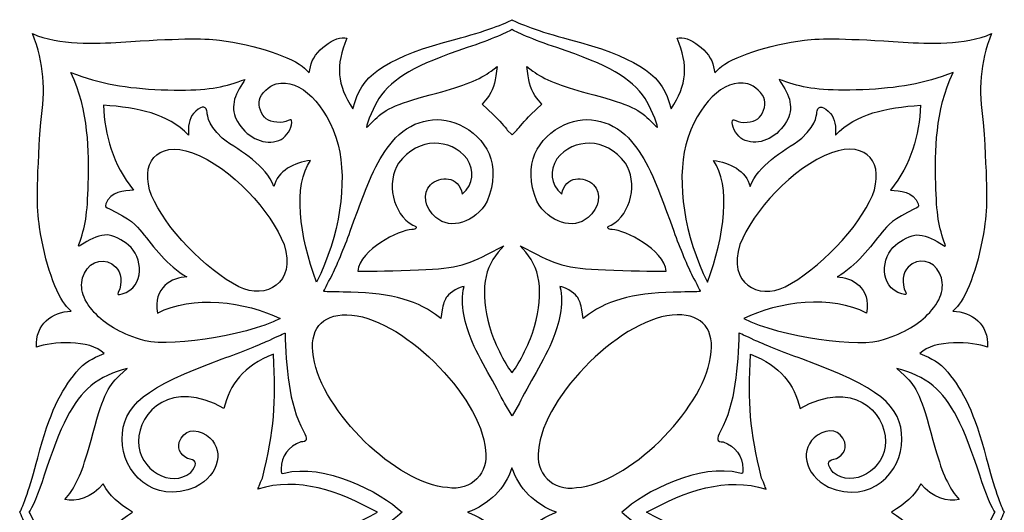
# Model space of a CAD drawing. Units: millimetres. Extents: x -32 to 197, y -118 to 132.
# Drawn here: x 123 to 196, y 11 to 47 of the extents above; entities that cross this region are included whole.
import ezdxf

# ---------------------------------------------------------------- set-up
doc = ezdxf.new("R2010")
doc.units = ezdxf.units.MM
doc.header["$MEASUREMENT"] = 0
doc.layers.add('layer 1', color=7, linetype='Continuous')

msp = doc.modelspace()

# ---------------------------------------------------------------- linework, layer by layer
at = {"layer": 'layer 1', "lineweight": 25}
msp.add_open_spline([(194.8131, 14.9561), (193.9327, 18.3634), (193.113, 19.8944), (191.9532, 21.322), (191.9532, 21.322), (191.2957, 22.0814), (190.8439, 22.3009), (189.8871, 22.6903), (189.8871, 22.6903), (190.9468, 23.7785), (193.7883, 23.5779), (194.9146, 23.1677), (194.9146, 23.1677), (194.9647, 24.891), (193.7719, 25.7914), (192.3389, 25.8366), (192.3389, 25.8366), (192.3389, 25.8366), (192.6686, 26.1823), (192.6686, 26.1823), (192.6686, 26.1823), (193.4401, 26.9913), (194.3021, 29.5094), (194.6768, 32.0486), (194.6768, 32.0486), (194.9099, 33.6283), (194.8952, 35.0364), (194.5957, 39.8096), (194.5957, 39.8096), (194.2296, 42.2742), (194.3226, 44.1936), (195.2067, 46.3994), (195.2067, 46.3994), (193.2032, 45.5296), (190.5359, 45.6559), (188.6528, 45.7708), (188.6528, 45.7708), (184.554, 46.0387), (182.5543, 46.0796), (181.328, 45.9205), (181.328, 45.9205), (178.7, 45.5795), (175.8781, 44.6453), (175.0366, 43.8376), (175.0366, 43.8376), (175.0366, 43.8376), (174.6861, 43.5012), (174.6861, 43.5012), (174.6861, 43.5012), (174.6861, 43.5012), (174.5926, 43.9432), (174.5926, 43.9432), (174.5926, 43.9432), (174.4043, 45.0908), (172.725, 46.3302), (171.8899, 46.0578), (171.8899, 46.0578), (172.7393, 44.0127), (172.6433, 42.6304), (171.4505, 40.8248), (171.4505, 40.8248), (171.4505, 40.8248), (171.2893, 41.3717), (171.2893, 41.3717), (171.2893, 41.3717), (170.6733, 43.4618), (168.6338, 44.728), (163.8795, 45.9724), (163.8795, 45.9724), (161.6546, 46.5547), (160.0526, 47.1938), (159.6509, 47.4328), (159.6509, 47.4328), (159.2491, 47.1853), (157.6472, 46.5547), (155.4223, 45.9724), (155.4223, 45.9724), (150.6679, 44.7281), (148.6285, 43.4618), (148.0124, 41.3717), (148.0124, 41.3717), (148.0124, 41.3717), (147.8512, 40.8248), (147.8512, 40.8248), (147.8512, 40.8248), (146.6584, 42.6304), (146.5625, 44.0127), (147.4118, 46.0578), (147.4118, 46.0578), (146.5767, 46.3302), (144.8974, 45.0908), (144.7091, 43.9432), (144.7091, 43.9432), (144.7091, 43.9432), (144.6157, 43.5012), (144.6157, 43.5012), (144.6157, 43.5012), (144.6157, 43.5012), (144.2652, 43.8376), (144.2652, 43.8376), (144.2652, 43.8376), (143.4236, 44.6453), (140.6017, 45.5795), (137.9737, 45.9205), (137.9737, 45.9205), (136.7474, 46.0796), (134.7477, 46.0387), (130.6489, 45.7708), (130.6489, 45.7708), (128.7659, 45.6559), (126.0986, 45.5296), (124.095, 46.3994), (124.095, 46.3994), (124.9791, 44.1936), (125.0722, 42.2742), (124.7061, 39.8096), (124.7061, 39.8096), (124.4066, 35.0364), (124.3919, 33.6283), (124.625, 32.0486), (124.625, 32.0486), (124.9997, 29.5094), (125.8617, 26.9913), (126.6332, 26.1823), (126.6332, 26.1823), (126.6332, 26.1823), (126.9629, 25.8366), (126.9629, 25.8366), (126.9629, 25.8366), (125.5298, 25.7914), (124.3371, 24.891), (124.3872, 23.1677), (124.3872, 23.1677), (125.5135, 23.5779), (128.355, 23.7785), (129.4147, 22.6903), (129.4147, 22.6903), (128.4579, 22.3009), (128.0061, 22.0814), (127.3486, 21.322), (127.3486, 21.322), (126.1888, 19.8945), (125.3691, 18.3634), (124.4887, 14.9561), (124.4887, 14.9561), (123.9285, 12.7878), (123.3947, 11.3114), (123.151, 10.9328), (123.151, 10.9328), (123.3947, 10.5542), (123.9285, 9.0777), (124.4887, 6.9094), (124.4887, 6.9094), (125.3691, 3.5022), (126.1888, 1.9711), (127.3486, 0.5435), (127.3486, 0.5435), (128.0061, -0.2159), (128.4579, -0.4354), (129.4147, -0.8247), (129.4147, -0.8247), (128.355, -1.913), (125.5135, -1.7124), (124.3872, -1.3022), (124.3872, -1.3022), (124.3371, -3.0255), (125.5298, -3.9259), (126.9629, -3.9711), (126.9629, -3.9711), (126.9629, -3.9711), (126.6332, -4.3168), (126.6332, -4.3168), (126.6332, -4.3168), (125.8617, -5.1258), (124.9997, -7.6439), (124.625, -10.1831), (124.625, -10.1831), (124.3919, -11.7628), (124.4066, -13.1709), (124.7061, -17.9441), (124.7061, -17.9441), (125.0722, -20.4087), (124.9791, -22.3281), (124.095, -24.5339), (124.095, -24.5339), (126.0986, -23.6641), (128.7659, -23.7904), (130.6489, -23.9053), (130.6489, -23.9053), (134.7477, -24.1732), (136.7475, -24.2141), (137.9737, -24.055), (137.9737, -24.055), (140.6017, -23.714), (143.4236, -22.7797), (144.2652, -21.9721), (144.2652, -21.9721), (144.2652, -21.9721), (144.6157, -21.6356), (144.6157, -21.6356), (144.6157, -21.6356), (144.6157, -21.6356), (144.7091, -22.0777), (144.7091, -22.0777), (144.7091, -22.0777), (144.8975, -23.2253), (146.5768, -24.4647), (147.4118, -24.1923), (147.4118, -24.1923), (146.5625, -22.1472), (146.6584, -20.7649), (147.8512, -18.9593), (147.8512, -18.9593), (147.8512, -18.9593), (148.0124, -19.5062), (148.0124, -19.5062), (148.0124, -19.5062), (148.6285, -21.5962), (150.668, -22.8625), (155.4223, -24.1069), (155.4223, -24.1069), (157.6472, -24.6892), (159.2491, -25.3198), (159.6509, -25.5672), (159.6509, -25.5672), (160.0526, -25.3283), (161.6546, -24.6892), (163.8795, -24.1069), (163.8795, -24.1069), (168.6338, -22.8626), (170.6733, -21.5962), (171.2893, -19.5062), (171.2893, -19.5062), (171.2893, -19.5062), (171.4505, -18.9593), (171.4505, -18.9593), (171.4505, -18.9593), (172.6433, -20.7649), (172.7393, -22.1472), (171.8899, -24.1923), (171.8899, -24.1923), (172.725, -24.4647), (174.4043, -23.2253), (174.5926, -22.0777), (174.5926, -22.0777), (174.5926, -22.0777), (174.6861, -21.6356), (174.6861, -21.6356), (174.6861, -21.6356), (174.6861, -21.6356), (175.0366, -21.9721), (175.0366, -21.9721), (175.0366, -21.9721), (175.8782, -22.7798), (178.7001, -23.714), (181.328, -24.055), (181.328, -24.055), (182.5544, -24.2141), (184.554, -24.1732), (188.6528, -23.9053), (188.6528, -23.9053), (190.5359, -23.7904), (193.2032, -23.6641), (195.2067, -24.5339), (195.2067, -24.5339), (194.3226, -22.3281), (194.2296, -20.4087), (194.5957, -17.9441), (194.5957, -17.9441), (194.8952, -13.1709), (194.9099, -11.7628), (194.6768, -10.1831), (194.6768, -10.1831), (194.3021, -7.6439), (193.4401, -5.1258), (192.6686, -4.3168), (192.6686, -4.3168), (192.6686, -4.3168), (192.3389, -3.9711), (192.3389, -3.9711), (192.3389, -3.9711), (193.7719, -3.9259), (194.9647, -3.0255), (194.9146, -1.3022), (194.9146, -1.3022), (193.7883, -1.7124), (190.9468, -1.913), (189.8871, -0.8247), (189.8871, -0.8247), (190.8439, -0.4354), (191.2957, -0.2159), (191.9532, 0.5435), (191.9532, 0.5435), (193.113, 1.971), (193.9327, 3.5022), (194.8131, 6.9094), (194.8131, 6.9094), (195.3733, 9.0777), (195.9071, 10.5542), (196.1508, 10.9328), (196.1508, 10.9328), (195.9071, 11.3114), (195.3733, 12.7878), (194.8131, 14.9561)], degree=3, knots=[0, 0, 0, 0, 0.012987, 0.012987, 0.012987, 0.012987, 0.025974, 0.025974, 0.025974, 0.025974, 0.038961, 0.038961, 0.038961, 0.038961, 0.0519481, 0.0519481, 0.0519481, 0.0519481, 0.0649351, 0.0649351, 0.0649351, 0.0649351, 0.0779221, 0.0779221, 0.0779221, 0.0779221, 0.0909091, 0.0909091, 0.0909091, 0.0909091, 0.1038961, 0.1038961, 0.1038961, 0.1038961, 0.1168831, 0.1168831, 0.1168831, 0.1168831, 0.1298701, 0.1298701, 0.1298701, 0.1298701, 0.1428571, 0.1428571, 0.1428571, 0.1428571, 0.1558442, 0.1558442, 0.1558442, 0.1558442, 0.1688312, 0.1688312, 0.1688312, 0.1688312, 0.1818182, 0.1818182, 0.1818182, 0.1818182, 0.1948052, 0.1948052, 0.1948052, 0.1948052, 0.2077922, 0.2077922, 0.2077922, 0.2077922, 0.2207792, 0.2207792, 0.2207792, 0.2207792, 0.2337662, 0.2337662, 0.2337662, 0.2337662, 0.2467532, 0.2467532, 0.2467532, 0.2467532, 0.2597403, 0.2597403, 0.2597403, 0.2597403, 0.2727273, 0.2727273, 0.2727273, 0.2727273, 0.2857143, 0.2857143, 0.2857143, 0.2857143, 0.2987013, 0.2987013, 0.2987013, 0.2987013, 0.3116883, 0.3116883, 0.3116883, 0.3116883, 0.3246753, 0.3246753, 0.3246753, 0.3246753, 0.3376623, 0.3376623, 0.3376623, 0.3376623, 0.3506494, 0.3506494, 0.3506494, 0.3506494, 0.3636364, 0.3636364, 0.3636364, 0.3636364, 0.3766234, 0.3766234, 0.3766234, 0.3766234, 0.3896104, 0.3896104, 0.3896104, 0.3896104, 0.4025974, 0.4025974, 0.4025974, 0.4025974, 0.4155844, 0.4155844, 0.4155844, 0.4155844, 0.4285714, 0.4285714, 0.4285714, 0.4285714, 0.4415584, 0.4415584, 0.4415584, 0.4415584, 0.4545455, 0.4545455, 0.4545455, 0.4545455, 0.4675325, 0.4675325, 0.4675325, 0.4675325, 0.4805195, 0.4805195, 0.4805195, 0.4805195, 0.4935065, 0.4935065, 0.4935065, 0.4935065, 0.5064935, 0.5064935, 0.5064935, 0.5064935, 0.5194805, 0.5194805, 0.5194805, 0.5194805, 0.5324675, 0.5324675, 0.5324675, 0.5324675, 0.5454545, 0.5454545, 0.5454545, 0.5454545, 0.5584416, 0.5584416, 0.5584416, 0.5584416, 0.5714286, 0.5714286, 0.5714286, 0.5714286, 0.5844156, 0.5844156, 0.5844156, 0.5844156, 0.5974026, 0.5974026, 0.5974026, 0.5974026, 0.6103896, 0.6103896, 0.6103896, 0.6103896, 0.6233766, 0.6233766, 0.6233766, 0.6233766, 0.6363636, 0.6363636, 0.6363636, 0.6363636, 0.6493506, 0.6493506, 0.6493506, 0.6493506, 0.6623377, 0.6623377, 0.6623377, 0.6623377, 0.6753247, 0.6753247, 0.6753247, 0.6753247, 0.6883117, 0.6883117, 0.6883117, 0.6883117, 0.7012987, 0.7012987, 0.7012987, 0.7012987, 0.7142857, 0.7142857, 0.7142857, 0.7142857, 0.7272727, 0.7272727, 0.7272727, 0.7272727, 0.7402597, 0.7402597, 0.7402597, 0.7402597, 0.7532468, 0.7532468, 0.7532468, 0.7532468, 0.7662338, 0.7662338, 0.7662338, 0.7662338, 0.7792208, 0.7792208, 0.7792208, 0.7792208, 0.7922078, 0.7922078, 0.7922078, 0.7922078, 0.8051948, 0.8051948, 0.8051948, 0.8051948, 0.8181818, 0.8181818, 0.8181818, 0.8181818, 0.8311688, 0.8311688, 0.8311688, 0.8311688, 0.8441558, 0.8441558, 0.8441558, 0.8441558, 0.8571429, 0.8571429, 0.8571429, 0.8571429, 0.8701299, 0.8701299, 0.8701299, 0.8701299, 0.8831169, 0.8831169, 0.8831169, 0.8831169, 0.8961039, 0.8961039, 0.8961039, 0.8961039, 0.9090909, 0.9090909, 0.9090909, 0.9090909, 0.9220779, 0.9220779, 0.9220779, 0.9220779, 0.9350649, 0.9350649, 0.9350649, 0.9350649, 0.9480519, 0.9480519, 0.9480519, 0.9480519, 0.961039, 0.961039, 0.961039, 0.961039, 0.974026, 0.974026, 0.974026, 0.974026, 1, 1, 1, 1], dxfattribs=at)
at = {"layer": 'layer 1', "color": 7, "lineweight": 25}
for points, knots in [([(159.2981, 39.2565), (159.1739, 39.4582), (158.7039, 39.9729), (158.2537, 40.4004), (158.2537, 40.4004), (158.2537, 40.4004), (157.4353, 41.1775), (157.4353, 41.1775), (157.4353, 41.1775), (157.4353, 41.1775), (157.6915, 41.4585), (157.6915, 41.4585), (157.6915, 41.4585), (158.1006, 41.9075), (158.3531, 42.5051), (158.4533, 43.262), (158.4533, 43.262), (158.4533, 43.262), (158.5465, 43.966), (158.5465, 43.966), (158.5465, 43.966), (158.5465, 43.966), (158.0941, 43.6203), (158.0941, 43.6203), (158.0941, 43.6203), (157.3231, 43.0313), (156.0081, 42.4989), (154.0832, 41.9966), (154.0832, 41.9966), (151.2754, 41.2639), (150.2515, 40.8306), (149.4989, 40.0566), (149.4989, 40.0566), (149.1516, 39.6994), (148.8674, 39.4316), (148.8674, 39.4614), (148.8674, 39.4614), (148.8674, 39.7392), (149.4633, 41.1293), (149.7803, 41.5908), (149.7803, 41.5908), (150.8346, 43.1258), (152.4836, 44.0756), (156.328, 45.3623), (156.328, 45.3623), (158.0409, 45.9356), (159.5242, 46.5664), (159.6509, 46.7229), (159.6509, 46.7229), (159.7776, 46.5664), (161.2608, 45.9356), (162.9738, 45.3623), (162.9738, 45.3623), (166.8181, 44.0756), (168.4672, 43.1258), (169.5214, 41.5908), (169.5214, 41.5908), (169.8384, 41.1293), (170.4344, 39.7392), (170.4344, 39.4614), (170.4344, 39.4614), (170.4344, 39.4316), (170.1502, 39.6994), (169.8029, 40.0566), (169.8029, 40.0566), (169.0503, 40.8306), (168.0263, 41.264), (165.2186, 41.9966), (165.2186, 41.9966), (163.2937, 42.4989), (161.9786, 43.0313), (161.2077, 43.6203), (161.2077, 43.6203), (161.2077, 43.6203), (160.7552, 43.966), (160.7552, 43.966), (160.7552, 43.966), (160.7552, 43.966), (160.8485, 43.262), (160.8485, 43.262), (160.8485, 43.262), (160.9487, 42.5052), (161.2011, 41.9075), (161.6103, 41.4585), (161.6103, 41.4585), (161.6103, 41.4585), (161.8665, 41.1775), (161.8665, 41.1775), (161.8665, 41.1775), (161.8665, 41.1775), (161.048, 40.4004), (161.048, 40.4004), (161.048, 40.4004), (160.5979, 39.973), (160.1678, 39.4272), (160.0036, 39.2565), (160.0036, 39.2565), (160.0036, 39.2565), (159.651, 38.8899), (159.651, 38.8899), (159.651, 38.8899), (159.651, 38.8899), (159.2981, 39.2565), (159.2981, 39.2565)], [0, 0, 0, 0, 0.037037, 0.037037, 0.037037, 0.037037, 0.0740741, 0.0740741, 0.0740741, 0.0740741, 0.1111111, 0.1111111, 0.1111111, 0.1111111, 0.1481481, 0.1481481, 0.1481481, 0.1481481, 0.1851852, 0.1851852, 0.1851852, 0.1851852, 0.2222222, 0.2222222, 0.2222222, 0.2222222, 0.2592593, 0.2592593, 0.2592593, 0.2592593, 0.2962963, 0.2962963, 0.2962963, 0.2962963, 0.3333333, 0.3333333, 0.3333333, 0.3333333, 0.3703704, 0.3703704, 0.3703704, 0.3703704, 0.4074074, 0.4074074, 0.4074074, 0.4074074, 0.4444444, 0.4444444, 0.4444444, 0.4444444, 0.4814815, 0.4814815, 0.4814815, 0.4814815, 0.5185185, 0.5185185, 0.5185185, 0.5185185, 0.5555556, 0.5555556, 0.5555556, 0.5555556, 0.5925926, 0.5925926, 0.5925926, 0.5925926, 0.6296296, 0.6296296, 0.6296296, 0.6296296, 0.6666667, 0.6666667, 0.6666667, 0.6666667, 0.7037037, 0.7037037, 0.7037037, 0.7037037, 0.7407407, 0.7407407, 0.7407407, 0.7407407, 0.7777778, 0.7777778, 0.7777778, 0.7777778, 0.8148148, 0.8148148, 0.8148148, 0.8148148, 0.8518519, 0.8518519, 0.8518519, 0.8518519, 0.8888889, 0.8888889, 0.8888889, 0.8888889, 0.9259259, 0.9259259, 0.9259259, 0.9259259, 1, 1, 1, 1]), ([(142.4561, 25.2829), (139.9289, 26.5684), (135.9067, 27.0368), (133.3617, 25.6921), (133.3617, 25.6921), (133.0142, 27.5895), (134.4652, 28.3463), (135.5493, 28.3757), (135.5493, 28.3757), (134.0984, 29.1989), (133.0637, 30.5913), (132.2146, 31.6827), (132.2146, 31.6827), (131.8166, 32.1921), (131.3469, 32.6931), (129.8007, 33.4146), (129.8007, 33.4146), (129.5369, 33.5378), (129.4646, 33.5591), (129.529, 33.7854), (129.529, 33.7854), (129.8976, 34.6821), (130.8751, 34.7975), (131.5821, 34.7952), (131.5821, 34.7952), (130.0717, 36.7454), (129.432, 38.8386), (129.3732, 41.1048), (129.3732, 41.1048), (131.914, 40.8925), (134.1249, 40.5006), (135.6629, 38.883), (135.6629, 38.883), (135.6293, 39.471), (135.7048, 40.1209), (136.026, 40.4706), (136.026, 40.4706), (136.5495, 41.0308), (136.9301, 41.1104), (137.0374, 40.6823), (137.0374, 40.6823), (137.0856, 40.4897), (136.9344, 39.8661), (138.1574, 38.6436), (138.1574, 38.6436), (139.7065, 37.5625), (141.353, 36.7198), (141.9981, 35.0634), (141.9981, 35.0634), (142.2738, 36.227), (143.5278, 36.8714), (144.7226, 37.0073), (144.7226, 37.0073), (143.395, 35.1577), (143.8784, 31.4244), (145.1587, 27.9902), (145.1587, 27.9902), (146.8881, 31.4037), (147.4534, 35.3661), (146.766, 38.1683), (146.766, 38.1683), (145.8556, 41.2465), (143.9885, 43.0739), (142.1637, 42.6724), (142.1637, 42.6724), (141.6932, 42.5688), (140.9967, 41.9173), (140.9185, 41.5075), (140.9185, 41.5075), (140.8263, 41.0242), (141.0553, 40.3869), (141.4262, 40.0946), (141.4262, 40.0946), (141.8043, 39.7967), (142.6354, 39.7278), (143.0661, 39.9587), (143.0661, 39.9587), (143.2806, 40.0737), (143.3215, 40.0515), (143.3215, 39.8198), (143.3215, 39.8198), (143.3215, 39.3734), (142.9502, 38.7832), (142.5336, 38.5674), (142.5336, 38.5674), (141.5914, 38.0793), (140.3326, 38.4828), (139.5368, 39.5281), (139.5368, 39.5281), (138.8242, 40.4639), (138.8301, 41.4459), (139.5545, 42.5152), (139.5545, 42.5152), (139.7338, 42.7798), (139.8618, 42.9963), (139.8391, 42.9963), (139.8391, 42.9963), (139.8163, 42.9963), (139.4618, 42.8806), (139.0513, 42.7391), (139.0513, 42.7391), (137.7558, 42.2926), (136.3562, 42.1637), (133.638, 42.2404), (133.638, 42.2404), (131.0623, 42.369), (129.1122, 42.6616), (126.9543, 43.5191), (126.9543, 43.5191), (128.2868, 40.704), (128.2873, 37.6201), (128.2336, 35.3078), (128.2336, 35.3078), (128.1688, 32.9786), (128.0296, 32.0798), (127.5337, 30.7864), (127.5337, 30.7864), (127.4577, 30.5882), (127.5267, 30.6048), (127.9369, 30.8837), (127.9369, 30.8837), (128.4296, 31.2187), (129.1781, 31.4863), (129.6261, 31.4877), (129.6261, 31.4877), (130.0136, 31.4889), (130.8182, 31.1014), (131.2185, 30.7208), (131.2185, 30.7208), (132.2655, 29.8965), (132.4961, 27.6305), (130.7469, 27.1146), (130.7469, 27.1146), (130.4077, 27.0172), (130.3704, 27.0319), (130.4586, 27.2284), (130.4586, 27.2284), (130.7954, 27.9496), (130.6642, 28.708), (130.2718, 29.105), (130.2718, 29.105), (129.5365, 29.8416), (128.4096, 29.6207), (127.9496, 28.6498), (127.9496, 28.6498), (127.514, 27.7302), (127.7614, 26.7495), (128.6842, 25.7381), (128.6842, 25.7381), (129.477, 24.8691), (130.5546, 24.24), (132.0977, 23.7454), (132.0977, 23.7454), (133.661, 23.0495), (139.884, 23.9683), (142.4562, 25.283), (142.4562, 25.283), (142.4562, 25.283), (142.4561, 25.2829), (142.4561, 25.2829)], [0, 0, 0, 0, 0.0243902, 0.0243902, 0.0243902, 0.0243902, 0.0487805, 0.0487805, 0.0487805, 0.0487805, 0.0731707, 0.0731707, 0.0731707, 0.0731707, 0.097561, 0.097561, 0.097561, 0.097561, 0.1219512, 0.1219512, 0.1219512, 0.1219512, 0.1463415, 0.1463415, 0.1463415, 0.1463415, 0.1707317, 0.1707317, 0.1707317, 0.1707317, 0.195122, 0.195122, 0.195122, 0.195122, 0.2195122, 0.2195122, 0.2195122, 0.2195122, 0.2439024, 0.2439024, 0.2439024, 0.2439024, 0.2682927, 0.2682927, 0.2682927, 0.2682927, 0.2926829, 0.2926829, 0.2926829, 0.2926829, 0.3170732, 0.3170732, 0.3170732, 0.3170732, 0.3414634, 0.3414634, 0.3414634, 0.3414634, 0.3658537, 0.3658537, 0.3658537, 0.3658537, 0.3902439, 0.3902439, 0.3902439, 0.3902439, 0.4146341, 0.4146341, 0.4146341, 0.4146341, 0.4390244, 0.4390244, 0.4390244, 0.4390244, 0.4634146, 0.4634146, 0.4634146, 0.4634146, 0.4878049, 0.4878049, 0.4878049, 0.4878049, 0.5121951, 0.5121951, 0.5121951, 0.5121951, 0.5365854, 0.5365854, 0.5365854, 0.5365854, 0.5609756, 0.5609756, 0.5609756, 0.5609756, 0.5853659, 0.5853659, 0.5853659, 0.5853659, 0.6097561, 0.6097561, 0.6097561, 0.6097561, 0.6341463, 0.6341463, 0.6341463, 0.6341463, 0.6585366, 0.6585366, 0.6585366, 0.6585366, 0.6829268, 0.6829268, 0.6829268, 0.6829268, 0.7073171, 0.7073171, 0.7073171, 0.7073171, 0.7317073, 0.7317073, 0.7317073, 0.7317073, 0.7560976, 0.7560976, 0.7560976, 0.7560976, 0.7804878, 0.7804878, 0.7804878, 0.7804878, 0.804878, 0.804878, 0.804878, 0.804878, 0.8292683, 0.8292683, 0.8292683, 0.8292683, 0.8536585, 0.8536585, 0.8536585, 0.8536585, 0.8780488, 0.8780488, 0.8780488, 0.8780488, 0.902439, 0.902439, 0.902439, 0.902439, 0.9268293, 0.9268293, 0.9268293, 0.9268293, 0.9512195, 0.9512195, 0.9512195, 0.9512195, 1, 1, 1, 1]), ([(176.8455, 25.2829), (179.3727, 26.5684), (183.3949, 27.0368), (185.9399, 25.6921), (185.9399, 25.6921), (186.2874, 27.5895), (184.8364, 28.3463), (183.7523, 28.3757), (183.7523, 28.3757), (185.2032, 29.1989), (186.2379, 30.5913), (187.0871, 31.6827), (187.0871, 31.6827), (187.4851, 32.1921), (187.9547, 32.6931), (189.5009, 33.4146), (189.5009, 33.4146), (189.7647, 33.5378), (189.837, 33.5591), (189.7726, 33.7854), (189.7726, 33.7854), (189.404, 34.6821), (188.4266, 34.7975), (187.7195, 34.7952), (187.7195, 34.7952), (189.2299, 36.7454), (189.8697, 38.8386), (189.9285, 41.1048), (189.9285, 41.1048), (187.3876, 40.8925), (185.1767, 40.5006), (183.6387, 38.883), (183.6387, 38.883), (183.6723, 39.471), (183.5969, 40.1209), (183.2756, 40.4706), (183.2756, 40.4706), (182.7521, 41.0308), (182.3715, 41.1104), (182.2642, 40.6823), (182.2642, 40.6823), (182.216, 40.4897), (182.3672, 39.8661), (181.1442, 38.6436), (181.1442, 38.6436), (179.5952, 37.5625), (177.9486, 36.7198), (177.3035, 35.0634), (177.3035, 35.0634), (177.0278, 36.227), (175.7738, 36.8714), (174.579, 37.0073), (174.579, 37.0073), (175.9066, 35.1577), (175.4232, 31.4244), (174.1429, 27.9902), (174.1429, 27.9902), (172.4135, 31.4037), (171.8483, 35.3661), (172.5356, 38.1683), (172.5356, 38.1683), (173.446, 41.2465), (175.3131, 43.0739), (177.1379, 42.6724), (177.1379, 42.6724), (177.6085, 42.5688), (178.3049, 41.9173), (178.3831, 41.5075), (178.3831, 41.5075), (178.4754, 41.0242), (178.2463, 40.3869), (177.8754, 40.0946), (177.8754, 40.0946), (177.4973, 39.7967), (176.6662, 39.7278), (176.2355, 39.9587), (176.2355, 39.9587), (176.021, 40.0737), (175.9801, 40.0515), (175.9801, 39.8198), (175.9801, 39.8198), (175.9801, 39.3734), (176.3515, 38.7832), (176.768, 38.5674), (176.768, 38.5674), (177.7102, 38.0793), (178.969, 38.4828), (179.7648, 39.5281), (179.7648, 39.5281), (180.4774, 40.4639), (180.4715, 41.4459), (179.7471, 42.5152), (179.7471, 42.5152), (179.5679, 42.7798), (179.4398, 42.9963), (179.4626, 42.9963), (179.4626, 42.9963), (179.4853, 42.9963), (179.8398, 42.8806), (180.2503, 42.7391), (180.2503, 42.7391), (181.5458, 42.2926), (182.9454, 42.1637), (185.6636, 42.2404), (185.6636, 42.2404), (188.2393, 42.369), (190.1894, 42.6616), (192.3474, 43.5191), (192.3474, 43.5191), (191.0148, 40.704), (191.0143, 37.6201), (191.068, 35.3078), (191.068, 35.3078), (191.1329, 32.9786), (191.272, 32.0798), (191.7679, 30.7864), (191.7679, 30.7864), (191.8439, 30.5882), (191.7749, 30.6048), (191.3647, 30.8837), (191.3647, 30.8837), (190.872, 31.2187), (190.1235, 31.4863), (189.6755, 31.4877), (189.6755, 31.4877), (189.288, 31.4889), (188.4835, 31.1014), (188.0831, 30.7208), (188.0831, 30.7208), (187.0361, 29.8965), (186.8055, 27.6305), (188.5547, 27.1146), (188.5547, 27.1146), (188.8939, 27.0172), (188.9312, 27.0319), (188.843, 27.2284), (188.843, 27.2284), (188.5063, 27.9496), (188.6375, 28.708), (189.0298, 29.105), (189.0298, 29.105), (189.7652, 29.8416), (190.8921, 29.6207), (191.352, 28.6498), (191.352, 28.6498), (191.7876, 27.7302), (191.5402, 26.7495), (190.6174, 25.7381), (190.6174, 25.7381), (189.8246, 24.8691), (188.747, 24.24), (187.2039, 23.7454), (187.2039, 23.7454), (185.6406, 23.0495), (179.4176, 23.9683), (176.8454, 25.283), (176.8454, 25.283), (176.8454, 25.283), (176.8455, 25.2829), (176.8455, 25.2829)], [0, 0, 0, 0, 0.0243902, 0.0243902, 0.0243902, 0.0243902, 0.0487805, 0.0487805, 0.0487805, 0.0487805, 0.0731707, 0.0731707, 0.0731707, 0.0731707, 0.097561, 0.097561, 0.097561, 0.097561, 0.1219512, 0.1219512, 0.1219512, 0.1219512, 0.1463415, 0.1463415, 0.1463415, 0.1463415, 0.1707317, 0.1707317, 0.1707317, 0.1707317, 0.195122, 0.195122, 0.195122, 0.195122, 0.2195122, 0.2195122, 0.2195122, 0.2195122, 0.2439024, 0.2439024, 0.2439024, 0.2439024, 0.2682927, 0.2682927, 0.2682927, 0.2682927, 0.2926829, 0.2926829, 0.2926829, 0.2926829, 0.3170732, 0.3170732, 0.3170732, 0.3170732, 0.3414634, 0.3414634, 0.3414634, 0.3414634, 0.3658537, 0.3658537, 0.3658537, 0.3658537, 0.3902439, 0.3902439, 0.3902439, 0.3902439, 0.4146341, 0.4146341, 0.4146341, 0.4146341, 0.4390244, 0.4390244, 0.4390244, 0.4390244, 0.4634146, 0.4634146, 0.4634146, 0.4634146, 0.4878049, 0.4878049, 0.4878049, 0.4878049, 0.5121951, 0.5121951, 0.5121951, 0.5121951, 0.5365854, 0.5365854, 0.5365854, 0.5365854, 0.5609756, 0.5609756, 0.5609756, 0.5609756, 0.5853659, 0.5853659, 0.5853659, 0.5853659, 0.6097561, 0.6097561, 0.6097561, 0.6097561, 0.6341463, 0.6341463, 0.6341463, 0.6341463, 0.6585366, 0.6585366, 0.6585366, 0.6585366, 0.6829268, 0.6829268, 0.6829268, 0.6829268, 0.7073171, 0.7073171, 0.7073171, 0.7073171, 0.7317073, 0.7317073, 0.7317073, 0.7317073, 0.7560976, 0.7560976, 0.7560976, 0.7560976, 0.7804878, 0.7804878, 0.7804878, 0.7804878, 0.804878, 0.804878, 0.804878, 0.804878, 0.8292683, 0.8292683, 0.8292683, 0.8292683, 0.8536585, 0.8536585, 0.8536585, 0.8536585, 0.8780488, 0.8780488, 0.8780488, 0.8780488, 0.902439, 0.902439, 0.902439, 0.902439, 0.9268293, 0.9268293, 0.9268293, 0.9268293, 0.9512195, 0.9512195, 0.9512195, 0.9512195, 1, 1, 1, 1]), ([(160.2006, 19.0221), (160.4389, 19.5128), (160.9979, 20.5393), (161.4429, 21.3032), (161.4429, 21.3032), (161.8879, 22.0671), (162.4407, 23.1682), (162.6714, 23.7503), (162.6714, 23.7503), (163.0722, 24.7688), (163.5633, 26.3411), (163.2091, 27.6521), (163.2091, 27.6521), (163.5077, 27.653), (164.2191, 27.2427), (164.4675, 26.9264), (164.4675, 26.9264), (164.6235, 26.7277), (164.7893, 26.2767), (164.836, 25.924), (164.836, 25.924), (164.836, 25.924), (164.9209, 25.2828), (164.9209, 25.2828), (164.9209, 25.2828), (164.9209, 25.2828), (165.3338, 25.593), (165.3338, 25.593), (165.3338, 25.593), (166.825, 26.7133), (169.058, 27.2556), (172.1804, 27.2556), (172.1804, 27.2556), (172.9631, 27.2556), (173.6034, 27.2786), (173.6034, 27.3068), (173.6034, 27.3068), (173.6034, 27.3349), (173.3412, 27.8557), (173.0208, 28.4642), (173.0208, 28.4642), (172.7004, 29.0726), (172.0827, 30.5525), (171.6482, 31.7529), (171.6482, 31.7529), (170.0994, 36.0314), (169.6124, 37.0679), (168.5198, 38.4116), (168.5198, 38.4116), (167.2887, 39.9255), (165.2393, 40.447), (163.5679, 39.6717), (163.5679, 39.6717), (161.5439, 38.7144), (160.3857, 36.6985), (161.4881, 33.9783), (161.4881, 33.9783), (162.4222, 32.3865), (164.1784, 31.8329), (165.2986, 32.7771), (165.2986, 32.7771), (166.1361, 33.4831), (166.3178, 34.5742), (165.7006, 35.1925), (165.7006, 35.1925), (165.0028, 35.8511), (163.5927, 35.9208), (163.3447, 34.5082), (163.3447, 34.5082), (162.4488, 35.2802), (162.4436, 36.2131), (162.986, 37.1308), (162.986, 37.1308), (164.2299, 38.6557), (166.5566, 38.7784), (168.0706, 36.8034), (168.0706, 36.8034), (168.9739, 35.403), (168.5188, 33.0316), (166.9909, 32.2126), (166.9909, 32.2126), (166.6219, 32.0953), (166.68, 31.8852), (167.0813, 31.8852), (167.0813, 31.8852), (168.053, 31.8251), (170.9075, 30.4287), (171.0888, 28.8061), (171.0888, 28.8061), (171.0556, 28.7802), (169.6024, 28.7988), (167.8594, 28.8474), (167.8594, 28.8474), (164.129, 28.9516), (163.3594, 29.0958), (161.5143, 30.0369), (161.5143, 30.0369), (161.5143, 30.0369), (160.2516, 30.6809), (160.2516, 30.6809), (160.2516, 30.6809), (160.2516, 30.6809), (160.6744, 30.1985), (160.6744, 30.1985), (160.6744, 30.1985), (161.854, 28.8527), (162.0169, 26.867), (161.1656, 24.2133), (161.1656, 24.2133), (160.8489, 23.2261), (159.811, 21.3032), (159.6509, 21.3032), (159.6509, 21.3032), (159.4907, 21.3032), (158.4529, 23.2261), (158.1362, 24.2133), (158.1362, 24.2133), (157.2848, 26.867), (157.4478, 28.8527), (158.6274, 30.1985), (158.6274, 30.1985), (158.6274, 30.1985), (159.0502, 30.6809), (159.0502, 30.6809), (159.0502, 30.6809), (159.0502, 30.6809), (157.7875, 30.0369), (157.7875, 30.0369), (157.7875, 30.0369), (155.9423, 29.0958), (155.1728, 28.9516), (151.4423, 28.8474), (151.4423, 28.8474), (149.6993, 28.7988), (148.2461, 28.7802), (148.213, 28.8061), (148.213, 28.8061), (148.3943, 30.4287), (151.2487, 31.8251), (152.2205, 31.8852), (152.2205, 31.8852), (152.6218, 31.8852), (152.6798, 32.0953), (152.3109, 32.2126), (152.3109, 32.2126), (150.783, 33.0316), (150.3279, 35.403), (151.2311, 36.8034), (151.2311, 36.8034), (152.7452, 38.7784), (155.0719, 38.6557), (156.3157, 37.1308), (156.3157, 37.1308), (156.8581, 36.2131), (156.853, 35.2802), (155.9571, 34.5082), (155.9571, 34.5082), (155.7091, 35.9208), (154.299, 35.8511), (153.6012, 35.1925), (153.6012, 35.1925), (152.984, 34.5742), (153.1656, 33.4831), (154.0032, 32.7771), (154.0032, 32.7771), (155.1234, 31.8329), (156.8795, 32.3864), (157.8137, 33.9783), (157.8137, 33.9783), (158.9161, 36.6985), (157.7579, 38.7144), (155.7338, 39.6717), (155.7338, 39.6717), (154.0625, 40.447), (152.0131, 39.9255), (150.782, 38.4116), (150.782, 38.4116), (149.6893, 37.0679), (149.2024, 36.0314), (147.6536, 31.7529), (147.6536, 31.7529), (147.2191, 30.5525), (146.6014, 29.0726), (146.281, 28.4642), (146.281, 28.4642), (145.9605, 27.8557), (145.6984, 27.3349), (145.6984, 27.3068), (145.6984, 27.3068), (145.6984, 27.2786), (146.3387, 27.2556), (147.1213, 27.2556), (147.1213, 27.2556), (150.2438, 27.2556), (152.4768, 26.7133), (153.968, 25.593), (153.968, 25.593), (153.968, 25.593), (154.3809, 25.2828), (154.3809, 25.2828), (154.3809, 25.2828), (154.3809, 25.2828), (154.4657, 25.924), (154.4657, 25.924), (154.4657, 25.924), (154.5125, 26.2767), (154.6783, 26.7277), (154.8343, 26.9264), (154.8343, 26.9264), (155.0827, 27.2427), (155.7941, 27.653), (156.0927, 27.6521), (156.0927, 27.6521), (155.7384, 26.3411), (156.2296, 24.7688), (156.6304, 23.7503), (156.6304, 23.7503), (156.861, 23.1682), (157.4139, 22.0671), (157.8589, 21.3032), (157.8589, 21.3032), (158.3038, 20.5393), (158.8277, 19.494), (159.1012, 19.0221), (159.1012, 19.0221), (159.1012, 19.0221), (159.6509, 18.0736), (159.6509, 18.0736), (159.6509, 18.0736), (159.6509, 18.0736), (160.2006, 19.0221), (160.2006, 19.0221)], [0, 0, 0, 0, 0.0169492, 0.0169492, 0.0169492, 0.0169492, 0.0338983, 0.0338983, 0.0338983, 0.0338983, 0.0508475, 0.0508475, 0.0508475, 0.0508475, 0.0677966, 0.0677966, 0.0677966, 0.0677966, 0.0847458, 0.0847458, 0.0847458, 0.0847458, 0.1016949, 0.1016949, 0.1016949, 0.1016949, 0.1186441, 0.1186441, 0.1186441, 0.1186441, 0.1355932, 0.1355932, 0.1355932, 0.1355932, 0.1525424, 0.1525424, 0.1525424, 0.1525424, 0.1694915, 0.1694915, 0.1694915, 0.1694915, 0.1864407, 0.1864407, 0.1864407, 0.1864407, 0.2033898, 0.2033898, 0.2033898, 0.2033898, 0.220339, 0.220339, 0.220339, 0.220339, 0.2372881, 0.2372881, 0.2372881, 0.2372881, 0.2542373, 0.2542373, 0.2542373, 0.2542373, 0.2711864, 0.2711864, 0.2711864, 0.2711864, 0.2881356, 0.2881356, 0.2881356, 0.2881356, 0.3050847, 0.3050847, 0.3050847, 0.3050847, 0.3220339, 0.3220339, 0.3220339, 0.3220339, 0.3389831, 0.3389831, 0.3389831, 0.3389831, 0.3559322, 0.3559322, 0.3559322, 0.3559322, 0.3728814, 0.3728814, 0.3728814, 0.3728814, 0.3898305, 0.3898305, 0.3898305, 0.3898305, 0.4067797, 0.4067797, 0.4067797, 0.4067797, 0.4237288, 0.4237288, 0.4237288, 0.4237288, 0.440678, 0.440678, 0.440678, 0.440678, 0.4576271, 0.4576271, 0.4576271, 0.4576271, 0.4745763, 0.4745763, 0.4745763, 0.4745763, 0.4915254, 0.4915254, 0.4915254, 0.4915254, 0.5084746, 0.5084746, 0.5084746, 0.5084746, 0.5254237, 0.5254237, 0.5254237, 0.5254237, 0.5423729, 0.5423729, 0.5423729, 0.5423729, 0.559322, 0.559322, 0.559322, 0.559322, 0.5762712, 0.5762712, 0.5762712, 0.5762712, 0.5932203, 0.5932203, 0.5932203, 0.5932203, 0.6101695, 0.6101695, 0.6101695, 0.6101695, 0.6271186, 0.6271186, 0.6271186, 0.6271186, 0.6440678, 0.6440678, 0.6440678, 0.6440678, 0.6610169, 0.6610169, 0.6610169, 0.6610169, 0.6779661, 0.6779661, 0.6779661, 0.6779661, 0.6949153, 0.6949153, 0.6949153, 0.6949153, 0.7118644, 0.7118644, 0.7118644, 0.7118644, 0.7288136, 0.7288136, 0.7288136, 0.7288136, 0.7457627, 0.7457627, 0.7457627, 0.7457627, 0.7627119, 0.7627119, 0.7627119, 0.7627119, 0.779661, 0.779661, 0.779661, 0.779661, 0.7966102, 0.7966102, 0.7966102, 0.7966102, 0.8135593, 0.8135593, 0.8135593, 0.8135593, 0.8305085, 0.8305085, 0.8305085, 0.8305085, 0.8474576, 0.8474576, 0.8474576, 0.8474576, 0.8644068, 0.8644068, 0.8644068, 0.8644068, 0.8813559, 0.8813559, 0.8813559, 0.8813559, 0.8983051, 0.8983051, 0.8983051, 0.8983051, 0.9152542, 0.9152542, 0.9152542, 0.9152542, 0.9322034, 0.9322034, 0.9322034, 0.9322034, 0.9491525, 0.9491525, 0.9491525, 0.9491525, 0.9661017, 0.9661017, 0.9661017, 0.9661017, 1, 1, 1, 1]), ([(142.7488, 30.7758), (141.7999, 33.2153), (138.8398, 36.494), (135.967, 37.5715), (135.967, 37.5715), (133.2557, 38.5231), (132.0182, 36.7321), (132.9322, 34.3983), (132.9322, 34.3983), (133.8971, 32.0596), (136.9467, 28.8782), (139.405, 27.6456), (139.405, 27.6456), (141.3944, 26.6626), (143.6901, 27.8888), (142.7488, 30.7757), (142.7488, 30.7757), (142.7488, 30.7757), (142.7488, 30.7758), (142.7488, 30.7758)], [0, 0, 0, 0, 0.1666667, 0.1666667, 0.1666667, 0.1666667, 0.3333333, 0.3333333, 0.3333333, 0.3333333, 0.5, 0.5, 0.5, 0.5, 0.6666667, 0.6666667, 0.6666667, 0.6666667, 1, 1, 1, 1]), ([(176.5528, 30.7758), (177.5017, 33.2153), (180.4619, 36.494), (183.3346, 37.5715), (183.3346, 37.5715), (186.0459, 38.5231), (187.2834, 36.7321), (186.3694, 34.3983), (186.3694, 34.3983), (185.4045, 32.0596), (182.3549, 28.8782), (179.8966, 27.6456), (179.8966, 27.6456), (177.9073, 26.6626), (175.6115, 27.8888), (176.5528, 30.7757), (176.5528, 30.7757), (176.5528, 30.7757), (176.5528, 30.7758), (176.5528, 30.7758)], [0, 0, 0, 0, 0.1666667, 0.1666667, 0.1666667, 0.1666667, 0.3333333, 0.3333333, 0.3333333, 0.3333333, 0.5, 0.5, 0.5, 0.5, 0.6666667, 0.6666667, 0.6666667, 0.6666667, 1, 1, 1, 1]), ([(157.6825, 15.5244), (157.3486, 19.6187), (151.2928, 25.5427), (147.4164, 25.567), (147.4164, 25.567), (145.4998, 25.579), (144.6011, 24.4535), (144.9239, 22.4456), (144.9239, 22.4456), (145.5748, 18.397), (151.0832, 13.0346), (154.8667, 12.7663), (154.8667, 12.7663), (156.6629, 12.4462), (157.9645, 13.9074), (157.6825, 15.5245), (157.6825, 15.5245), (157.6825, 15.5245), (157.6825, 15.5244), (157.6825, 15.5244)], [0, 0, 0, 0, 0.1666667, 0.1666667, 0.1666667, 0.1666667, 0.3333333, 0.3333333, 0.3333333, 0.3333333, 0.5, 0.5, 0.5, 0.5, 0.6666667, 0.6666667, 0.6666667, 0.6666667, 1, 1, 1, 1]), ([(161.6191, 15.5244), (161.953, 19.6187), (168.0089, 25.5427), (171.8852, 25.567), (171.8852, 25.567), (173.8018, 25.579), (174.7005, 24.4535), (174.3777, 22.4456), (174.3777, 22.4456), (173.7268, 18.397), (168.2185, 13.0346), (164.4349, 12.7663), (164.4349, 12.7663), (162.6387, 12.4462), (161.3371, 13.9074), (161.6192, 15.5245), (161.6192, 15.5245), (161.6192, 15.5245), (161.6191, 15.5244), (161.6191, 15.5244)], [0, 0, 0, 0, 0.1666667, 0.1666667, 0.1666667, 0.1666667, 0.3333333, 0.3333333, 0.3333333, 0.3333333, 0.5, 0.5, 0.5, 0.5, 0.6666667, 0.6666667, 0.6666667, 0.6666667, 1, 1, 1, 1]), ([(142.7603, 13.8349), (142.5681, 13.752), (142.5292, 13.8052), (142.5292, 14.1504), (142.5292, 14.1504), (142.5415, 15.0869), (143.079, 15.8219), (143.9942, 16.1465), (143.9942, 16.1465), (144.4747, 16.1517), (144.5226, 16.3529), (144.1868, 16.9548), (144.1868, 16.9548), (143.0857, 18.9726), (142.8883, 21.7779), (142.8322, 24.2132), (142.8322, 24.2132), (142.8021, 24.2132), (142.2908, 23.9818), (141.696, 23.699), (141.696, 23.699), (141.1012, 23.4162), (139.5152, 22.7861), (138.1717, 22.2988), (138.1717, 22.2988), (132.4556, 20.2254), (130.7264, 18.8384), (130.7466, 16.3428), (130.7466, 16.3428), (130.7445, 13.876), (133.0101, 11.5118), (136.1901, 12.7939), (136.1901, 12.7939), (138.0005, 13.7282), (138.4129, 15.6938), (136.9968, 16.6387), (136.9968, 16.6387), (136.1512, 17.2029), (135.3101, 17.0614), (134.9821, 16.1188), (134.9821, 16.1188), (134.7937, 15.5776), (135.2319, 14.9807), (135.8008, 14.8668), (135.8008, 14.8668), (136.3016, 14.7664), (136.3109, 14.4312), (135.8278, 13.8897), (135.8278, 13.8897), (134.4269, 12.6658), (131.9387, 14.0759), (131.9655, 16.1823), (131.9655, 16.1823), (131.9661, 18.4067), (134.4244, 20.8539), (138.2899, 18.6191), (138.2899, 18.6191), (138.7349, 20.3945), (139.7176, 21.7982), (141.9676, 22.6462), (141.9676, 22.6462), (142.1503, 18.9739), (142.0505, 17.0699), (141.1418, 13.4716), (141.1418, 13.4716), (140.9607, 13.025), (140.8125, 12.6494), (140.8125, 12.6368), (140.8125, 12.6368), (143.7646, 13.6114), (146.8149, 12.4946), (149.6812, 10.9327), (149.6812, 10.9327), (146.8149, 9.3708), (143.7646, 8.254), (140.8125, 9.2286), (140.8125, 9.2286), (140.8125, 9.216), (140.9607, 8.8404), (141.1418, 8.3938), (141.1418, 8.3938), (142.0505, 4.7955), (142.1503, 2.8915), (141.9676, -0.7808), (141.9676, -0.7808), (139.7176, 0.0672), (138.7348, 1.471), (138.2899, 3.2463), (138.2899, 3.2463), (134.4244, 1.0115), (131.9661, 3.4588), (131.9655, 5.6831), (131.9655, 5.6831), (131.9387, 7.7896), (134.4269, 9.1996), (135.8278, 7.9757), (135.8278, 7.9757), (136.3109, 7.4342), (136.3016, 7.099), (135.8008, 6.9987), (135.8008, 6.9987), (135.2319, 6.8847), (134.7937, 6.2878), (134.9821, 5.7466), (134.9821, 5.7466), (135.3101, 4.804), (136.1512, 4.6626), (136.9968, 5.2267), (136.9968, 5.2267), (138.4129, 6.1716), (138.0005, 8.1372), (136.1901, 9.0715), (136.1901, 9.0715), (133.0101, 10.3536), (130.7445, 7.9894), (130.7466, 5.5226), (130.7466, 5.5226), (130.7265, 3.027), (132.4557, 1.64), (138.1717, -0.4333), (138.1717, -0.4333), (139.5152, -0.9207), (141.1012, -1.5508), (141.696, -1.8336), (141.696, -1.8336), (142.2908, -2.1164), (142.8021, -2.3478), (142.8322, -2.3478), (142.8322, -2.3478), (142.8883, 0.0875), (143.0857, 2.8928), (144.1868, 4.9106), (144.1868, 4.9106), (144.5226, 5.5125), (144.4747, 5.7137), (143.9942, 5.7189), (143.9942, 5.7189), (143.079, 6.0435), (142.5415, 6.7785), (142.5292, 7.715), (142.5292, 7.715), (142.5292, 8.0602), (142.5681, 8.1134), (142.7603, 8.0305), (142.7603, 8.0305), (145.7076, 7.2662), (149.8727, 9.4042), (151.5052, 10.9327), (151.5052, 10.9327), (149.8727, 12.4611), (145.7076, 14.5992), (142.7603, 13.8348), (142.7603, 13.8348), (142.7603, 13.8348), (142.7603, 13.8349), (142.7603, 13.8349)], [0, 0, 0, 0, 0.025, 0.025, 0.025, 0.025, 0.05, 0.05, 0.05, 0.05, 0.075, 0.075, 0.075, 0.075, 0.1, 0.1, 0.1, 0.1, 0.125, 0.125, 0.125, 0.125, 0.15, 0.15, 0.15, 0.15, 0.175, 0.175, 0.175, 0.175, 0.2, 0.2, 0.2, 0.2, 0.225, 0.225, 0.225, 0.225, 0.25, 0.25, 0.25, 0.25, 0.275, 0.275, 0.275, 0.275, 0.3, 0.3, 0.3, 0.3, 0.325, 0.325, 0.325, 0.325, 0.35, 0.35, 0.35, 0.35, 0.375, 0.375, 0.375, 0.375, 0.4, 0.4, 0.4, 0.4, 0.425, 0.425, 0.425, 0.425, 0.45, 0.45, 0.45, 0.45, 0.475, 0.475, 0.475, 0.475, 0.5, 0.5, 0.5, 0.5, 0.525, 0.525, 0.525, 0.525, 0.55, 0.55, 0.55, 0.55, 0.575, 0.575, 0.575, 0.575, 0.6, 0.6, 0.6, 0.6, 0.625, 0.625, 0.625, 0.625, 0.65, 0.65, 0.65, 0.65, 0.675, 0.675, 0.675, 0.675, 0.7, 0.7, 0.7, 0.7, 0.725, 0.725, 0.725, 0.725, 0.75, 0.75, 0.75, 0.75, 0.775, 0.775, 0.775, 0.775, 0.8, 0.8, 0.8, 0.8, 0.825, 0.825, 0.825, 0.825, 0.85, 0.85, 0.85, 0.85, 0.875, 0.875, 0.875, 0.875, 0.9, 0.9, 0.9, 0.9, 0.925, 0.925, 0.925, 0.925, 0.95, 0.95, 0.95, 0.95, 1, 1, 1, 1]), ([(178.489, 9.2286), (178.489, 9.216), (178.3408, 8.8404), (178.1597, 8.3938), (178.1597, 8.3938), (177.251, 4.7955), (177.1512, 2.8915), (177.3339, -0.7808), (177.3339, -0.7808), (179.5839, 0.0672), (180.5667, 1.471), (181.0116, 3.2463), (181.0116, 3.2463), (184.8771, 1.0115), (187.3354, 3.4588), (187.336, 5.6831), (187.336, 5.6831), (187.3628, 7.7896), (184.8746, 9.1996), (183.4737, 7.9757), (183.4737, 7.9757), (182.9906, 7.4342), (182.9999, 7.099), (183.5007, 6.9987), (183.5007, 6.9987), (184.0696, 6.8847), (184.5078, 6.2878), (184.3195, 5.7466), (184.3195, 5.7466), (183.9914, 4.804), (183.1503, 4.6626), (182.3048, 5.2267), (182.3048, 5.2267), (180.8886, 6.1716), (181.301, 8.1372), (183.1114, 9.0715), (183.1114, 9.0715), (186.2914, 10.3536), (188.557, 7.9894), (188.5549, 5.5226), (188.5549, 5.5226), (188.575, 3.027), (186.8459, 1.64), (181.1299, -0.4333), (181.1299, -0.4333), (179.7863, -0.9207), (178.2003, -1.5508), (177.6055, -1.8336), (177.6055, -1.8336), (177.0107, -2.1164), (176.4994, -2.3478), (176.4693, -2.3478), (176.4693, -2.3478), (176.4132, 0.0875), (176.2158, 2.8928), (175.1148, 4.9106), (175.1148, 4.9106), (174.7789, 5.5125), (174.8269, 5.7137), (175.3074, 5.7189), (175.3074, 5.7189), (176.2226, 6.0435), (176.76, 6.7785), (176.7723, 7.715), (176.7723, 7.715), (176.7723, 8.0602), (176.7334, 8.1134), (176.5413, 8.0305), (176.5413, 8.0305), (173.5939, 7.2662), (169.4288, 9.4042), (167.7964, 10.9327), (167.7964, 10.9327), (169.4289, 12.4611), (173.5939, 14.5992), (176.5413, 13.8348), (176.5413, 13.8348), (176.7334, 13.7519), (176.7723, 13.8051), (176.7723, 14.1503), (176.7723, 14.1503), (176.76, 15.0868), (176.2226, 15.8218), (175.3074, 16.1464), (175.3074, 16.1464), (174.8269, 16.1516), (174.7789, 16.3528), (175.1148, 16.9547), (175.1148, 16.9547), (176.2158, 18.9725), (176.4132, 21.7778), (176.4693, 24.2131), (176.4693, 24.2131), (176.4994, 24.2131), (177.0107, 23.9817), (177.6055, 23.6989), (177.6055, 23.6989), (178.2004, 23.4161), (179.7863, 22.786), (181.1299, 22.2987), (181.1299, 22.2987), (186.8459, 20.2253), (188.5751, 18.8383), (188.5549, 16.3427), (188.5549, 16.3427), (188.557, 13.8759), (186.2914, 11.5117), (183.1114, 12.7938), (183.1114, 12.7938), (181.301, 13.7281), (180.8886, 15.6937), (182.3048, 16.6386), (182.3048, 16.6386), (183.1503, 17.2028), (183.9914, 17.0613), (184.3195, 16.1187), (184.3195, 16.1187), (184.5078, 15.5775), (184.0696, 14.9806), (183.5007, 14.8667), (183.5007, 14.8667), (182.9999, 14.7663), (182.9906, 14.4311), (183.4737, 13.8896), (183.4737, 13.8896), (184.8746, 12.6657), (187.3628, 14.0758), (187.336, 16.1822), (187.336, 16.1822), (187.3354, 18.4066), (184.8771, 20.8538), (181.0116, 18.619), (181.0116, 18.619), (180.5667, 20.3944), (179.5839, 21.7981), (177.3339, 22.6461), (177.3339, 22.6461), (177.1512, 18.9738), (177.251, 17.0698), (178.1597, 13.4715), (178.1597, 13.4715), (178.3409, 13.0249), (178.489, 12.6493), (178.489, 12.6367), (178.489, 12.6367), (175.5369, 13.6113), (172.4866, 12.4945), (169.6204, 10.9326), (169.6204, 10.9326), (172.4866, 9.3707), (175.5369, 8.2539), (178.489, 9.2285), (178.489, 9.2285), (178.489, 9.2285), (178.489, 9.2286), (178.489, 9.2286)], [0, 0, 0, 0, 0.025, 0.025, 0.025, 0.025, 0.05, 0.05, 0.05, 0.05, 0.075, 0.075, 0.075, 0.075, 0.1, 0.1, 0.1, 0.1, 0.125, 0.125, 0.125, 0.125, 0.15, 0.15, 0.15, 0.15, 0.175, 0.175, 0.175, 0.175, 0.2, 0.2, 0.2, 0.2, 0.225, 0.225, 0.225, 0.225, 0.25, 0.25, 0.25, 0.25, 0.275, 0.275, 0.275, 0.275, 0.3, 0.3, 0.3, 0.3, 0.325, 0.325, 0.325, 0.325, 0.35, 0.35, 0.35, 0.35, 0.375, 0.375, 0.375, 0.375, 0.4, 0.4, 0.4, 0.4, 0.425, 0.425, 0.425, 0.425, 0.45, 0.45, 0.45, 0.45, 0.475, 0.475, 0.475, 0.475, 0.5, 0.5, 0.5, 0.5, 0.525, 0.525, 0.525, 0.525, 0.55, 0.55, 0.55, 0.55, 0.575, 0.575, 0.575, 0.575, 0.6, 0.6, 0.6, 0.6, 0.625, 0.625, 0.625, 0.625, 0.65, 0.65, 0.65, 0.65, 0.675, 0.675, 0.675, 0.675, 0.7, 0.7, 0.7, 0.7, 0.725, 0.725, 0.725, 0.725, 0.75, 0.75, 0.75, 0.75, 0.775, 0.775, 0.775, 0.775, 0.8, 0.8, 0.8, 0.8, 0.825, 0.825, 0.825, 0.825, 0.85, 0.85, 0.85, 0.85, 0.875, 0.875, 0.875, 0.875, 0.9, 0.9, 0.9, 0.9, 0.925, 0.925, 0.925, 0.925, 0.95, 0.95, 0.95, 0.95, 1, 1, 1, 1]), ([(129.3458, 8.8296), (128.5296, 9.845), (127.3103, 10.1742), (126.506, 9.9961), (126.506, 9.9961), (126.506, 9.9961), (126.8564, 9.536), (126.8564, 9.536), (126.8564, 9.536), (127.4196, 8.7963), (127.9413, 7.5017), (128.4473, 5.5888), (128.4473, 5.5888), (129.2918, 2.396), (129.6182, 1.6545), (130.5609, 0.7875), (130.5609, 0.7875), (130.5609, 0.7875), (131.1071, 0.2851), (131.1071, 0.2851), (131.1071, 0.2851), (130.1394, 0.5142), (129.1399, 0.9661), (128.4266, 1.5625), (128.4266, 1.5625), (127.0864, 2.7116), (126.1677, 4.4761), (124.9744, 8.1926), (124.9744, 8.1926), (124.5477, 9.5217), (124.0303, 10.7248), (123.84, 10.9328), (123.84, 10.9328), (124.0303, 11.1408), (124.5477, 12.3439), (124.9744, 13.673), (124.9744, 13.673), (126.1677, 17.3895), (127.0864, 19.154), (128.4266, 20.3031), (128.4266, 20.3031), (129.14, 20.8995), (130.1394, 21.3514), (131.1071, 21.5805), (131.1071, 21.5805), (131.1071, 21.5805), (130.5609, 21.0781), (130.5609, 21.0781), (130.5609, 21.0781), (129.6182, 20.2111), (129.2918, 19.4696), (128.4473, 16.2768), (128.4473, 16.2768), (127.9413, 14.3639), (127.4196, 13.0693), (126.8564, 12.3296), (126.8564, 12.3296), (126.8564, 12.3296), (126.506, 11.8695), (126.506, 11.8695), (126.506, 11.8695), (127.3103, 11.6915), (128.5296, 12.0206), (129.3458, 13.036), (129.3458, 13.036), (129.8176, 12.1122), (130.4888, 11.6133), (131.5033, 10.9329), (131.5033, 10.9329), (130.4887, 10.2524), (129.8176, 9.7536), (129.3458, 8.8297), (129.3458, 8.8297), (129.3458, 8.8297), (129.3458, 8.8296), (129.3458, 8.8296)], [0, 0, 0, 0, 0.05, 0.05, 0.05, 0.05, 0.1, 0.1, 0.1, 0.1, 0.15, 0.15, 0.15, 0.15, 0.2, 0.2, 0.2, 0.2, 0.25, 0.25, 0.25, 0.25, 0.3, 0.3, 0.3, 0.3, 0.35, 0.35, 0.35, 0.35, 0.4, 0.4, 0.4, 0.4, 0.45, 0.45, 0.45, 0.45, 0.5, 0.5, 0.5, 0.5, 0.55, 0.55, 0.55, 0.55, 0.6, 0.6, 0.6, 0.6, 0.65, 0.65, 0.65, 0.65, 0.7, 0.7, 0.7, 0.7, 0.75, 0.75, 0.75, 0.75, 0.8, 0.8, 0.8, 0.8, 0.85, 0.85, 0.85, 0.85, 0.9, 0.9, 0.9, 0.9, 1, 1, 1, 1]), ([(194.3271, 8.1925), (193.1338, 4.476), (192.2151, 2.7115), (190.8749, 1.5624), (190.8749, 1.5624), (190.1615, 0.966), (189.1621, 0.5141), (188.1944, 0.285), (188.1944, 0.285), (188.1944, 0.285), (188.7406, 0.7874), (188.7406, 0.7874), (188.7406, 0.7874), (189.6833, 1.6544), (190.0098, 2.3959), (190.8542, 5.5887), (190.8542, 5.5887), (191.3602, 7.5016), (191.882, 8.7962), (192.4452, 9.5359), (192.4452, 9.5359), (192.4452, 9.5359), (192.7955, 9.996), (192.7955, 9.996), (192.7955, 9.996), (191.9913, 10.1741), (190.7719, 9.8449), (189.9557, 8.8295), (189.9557, 8.8295), (189.4839, 9.7534), (188.8127, 10.2522), (187.7982, 10.9327), (187.7982, 10.9327), (188.8128, 11.6131), (189.4839, 12.112), (189.9557, 13.0358), (189.9557, 13.0358), (190.7719, 12.0204), (191.9913, 11.6913), (192.7955, 11.8693), (192.7955, 11.8693), (192.7955, 11.8693), (192.4452, 12.3294), (192.4452, 12.3294), (192.4452, 12.3294), (191.882, 13.0691), (191.3602, 14.3637), (190.8542, 16.2766), (190.8542, 16.2766), (190.0098, 19.4694), (189.6833, 20.2109), (188.7406, 21.0779), (188.7406, 21.0779), (188.7406, 21.0779), (188.1944, 21.5803), (188.1944, 21.5803), (188.1944, 21.5803), (189.1621, 21.3512), (190.1616, 20.8993), (190.8749, 20.3029), (190.8749, 20.3029), (192.2151, 19.1538), (193.1338, 17.3893), (194.3271, 13.6728), (194.3271, 13.6728), (194.7539, 12.3437), (195.2712, 11.1406), (195.4615, 10.9326), (195.4615, 10.9326), (195.2712, 10.7246), (194.7539, 9.5215), (194.3271, 8.1924), (194.3271, 8.1924), (194.3271, 8.1924), (194.3271, 8.1925), (194.3271, 8.1925)], [0, 0, 0, 0, 0.05, 0.05, 0.05, 0.05, 0.1, 0.1, 0.1, 0.1, 0.15, 0.15, 0.15, 0.15, 0.2, 0.2, 0.2, 0.2, 0.25, 0.25, 0.25, 0.25, 0.3, 0.3, 0.3, 0.3, 0.35, 0.35, 0.35, 0.35, 0.4, 0.4, 0.4, 0.4, 0.45, 0.45, 0.45, 0.45, 0.5, 0.5, 0.5, 0.5, 0.55, 0.55, 0.55, 0.55, 0.6, 0.6, 0.6, 0.6, 0.65, 0.65, 0.65, 0.65, 0.7, 0.7, 0.7, 0.7, 0.75, 0.75, 0.75, 0.75, 0.8, 0.8, 0.8, 0.8, 0.85, 0.85, 0.85, 0.85, 0.9, 0.9, 0.9, 0.9, 1, 1, 1, 1]), ([(159.6508, 7.6501), (159.166, 9.1102), (157.9513, 10.373), (156.3449, 10.9327), (156.3449, 10.9327), (157.9514, 11.4924), (159.166, 12.7552), (159.6508, 14.2153), (159.6508, 14.2153), (160.1356, 12.7552), (161.3504, 11.4924), (162.9568, 10.9327), (162.9568, 10.9327), (161.3503, 10.373), (160.1356, 9.1102), (159.6508, 7.6501)], [0, 0, 0, 0, 0.2, 0.2, 0.2, 0.2, 0.4, 0.4, 0.4, 0.4, 0.6, 0.6, 0.6, 0.6, 1, 1, 1, 1])]:
    msp.add_open_spline(points, degree=3, knots=knots, dxfattribs=at)

doc.saveas('drawing.dxf')
